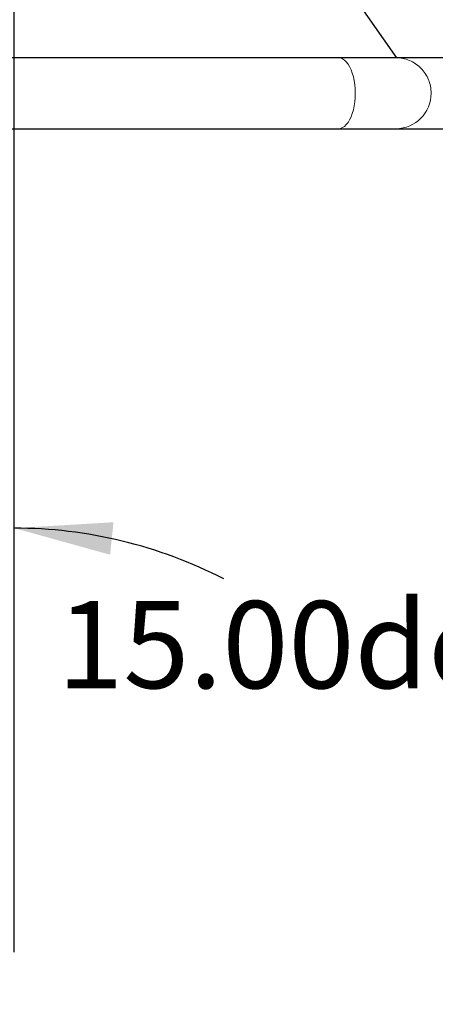
# Model space of a CAD drawing. Units: inches. Extents: x 0.2 to 17.3, y 0.1 to 10.6.
# Drawn here: x 5 to 5.4, y 6.8 to 7.8 of the extents above; entities that cross this region are included whole.
import ezdxf

# ---------------------------------------------------------------- set-up
doc = ezdxf.new("R2010")
doc.units = ezdxf.units.IN
doc.header["$MEASUREMENT"] = 0
doc.linetypes.add('PHANTOM', pattern=[0.5, 0.25, -0.05, 0.05, -0.05, 0.05, -0.05])
doc.layers.add('FORMAT', color=7, linetype='Continuous')
doc.styles.add('SLDTEXTSTYLE0', font='TXT', dxfattribs={"width": 0.7})
doc.dimstyles.new('SLDDIMSTYLE2', dxfattribs={"dimtxt": 0.080892, "dimasz": 0.09375, "dimexe": 0, "dimexo": 0.0625, "dimgap": 0.020223, "dimtad": 0, "dimlfac": 28, "dimrnd": 1e-09, "dimzin": 12, "dimdsep": 46, "dimtxsty": 'SLDTEXTSTYLE0', "dimsah": 1, "dimcen": 0.09, "dimadec": 0, "dimazin": 3, "dimtfac": 1, "dimtofl": 0, "dimtmove": 0, "dimatfit": 3, "dimfxl": 0, "dimfrac": 2, "dimtolj": 1, "dimtzin": 12, "dimarcsym": 0})
doc.dimstyles.new('SLDDIMSTYLE3', dxfattribs={"dimtxt": 0.080892, "dimasz": 0.09375, "dimexe": 0, "dimexo": 0.0625, "dimgap": 0.020223, "dimtad": 0, "dimtih": 1, "dimtoh": 1, "dimdec": 4, "dimlfac": 28, "dimzin": 4, "dimdsep": 46, "dimtxsty": 'SLDTEXTSTYLE0', "dimsah": 1, "dimcen": 0.09, "dimazin": 1, "dimtfac": 1, "dimtofl": 0, "dimtmove": 0, "dimatfit": 3, "dimfxl": 0, "dimfrac": 2, "dimtolj": 1, "dimtzin": 12, "dimarcsym": 0})

# ---------------------------------------------------------------- blocks, each defined once
blk = doc.blocks.new('_D_8')
at = {"layer": 'FORMAT', "color": 7}
for p, q in [((4.50259, 9.3897), (4.50259, 9.71574)), ((5.03212, 6.86212), (5.03212, 9.71574)), ((4.50259, 9.59074), (5.03212, 9.59074)), ((5.13797, 9.59074), (5.1128, 9.59074)), ((5.1128, 9.59074), (5.1128, 9.46219)), ((5.46915, 9.59074), (5.49432, 9.59074)), ((5.49432, 9.59074), (5.49432, 9.46219)), ((5.1128, 9.46219), (5.13797, 9.46219)), ((5.49432, 9.46219), (5.46915, 9.46219))]:
    blk.add_line(p, q, dxfattribs=at)
for points in [[(4.50259, 9.59074), (4.59634, 9.57511), (4.59634, 9.60636)], [(5.03212, 9.59074), (4.93837, 9.60636), (4.93837, 9.57511)]]:
    blk.add_solid(points, dxfattribs=at)
at = {"layer": 'FORMAT', "color": 7, "char_height": 0.083333, "attachment_point": 1, "style": 'SLDTEXTSTYLE0'}
for s, insert in [('14.83in', (5.10549, 9.71494)), ('0.38m', (5.13797, 9.56961))]:
    blk.add_mtext(s, dxfattribs=dict(at, insert=insert))
blk = doc.blocks.new('_D_9')
at = {"layer": 'FORMAT', "color": 7}
blk.add_line((5.03212, 6.86212), (5.03212, 7.39245), dxfattribs=at)
for start, end in [(62.70841, 90), (105, 136.20688)]:
    blk.add_arc((5.03212, 6.83069), 0.43676, start, end, dxfattribs=at)
for points in [[(5.03212, 7.26745), (5.1237, 7.24202), (5.127, 7.2731)], [(4.91908, 7.25257), (4.82598, 7.23347), (4.8372, 7.2043)]]:
    blk.add_solid(points, dxfattribs=at)
at = {"layer": 'FORMAT', "color": 7, "insert": (5.07323, 7.19771), "char_height": 0.083333, "attachment_point": 1, "style": 'SLDTEXTSTYLE0'}
blk.add_mtext('15.00deg', dxfattribs=at)

msp = doc.modelspace()

# ---------------------------------------------------------------- linework, layer by layer
at = {"color": 7, "linetype": 'Continuous', "lineweight": 25}
for p, q in [((4.9070761, 8.4174108), (5.3973038, 7.7172932)), ((5.3419489, 7.7172932), (4.7945578, 7.7172932)), ((5.3969718, 7.7172932), (5.3419489, 7.7172932)), ((5.4592326, 7.7172932), (5.3969718, 7.7172932)), ((4.81274, 7.6494357), (5.3419489, 7.6494357)), ((5.3419489, 7.6494357), (5.3969718, 7.6494357)), ((5.3969718, 7.6494357), (5.4590548, 7.6494357))]:
    msp.add_line(p, q, dxfattribs=at)
at = {"color": 8, "linetype": 'PHANTOM', "lineweight": 18, "flags": 128}
for points in [[(5.3580692, 7.6833645), (5.3579517, 7.687454), (5.3576008, 7.6914842), (5.3570217, 7.6953957), (5.3562227, 7.6991319), (5.3552157, 7.7026381), (5.3540151, 7.7058634), (5.3526387, 7.7087605), (5.3511063, 7.7112871), (5.3494404, 7.7134068), (5.3476653, 7.7150884), (5.3458068, 7.7163073), (5.343892, 7.7170458), (5.3419489, 7.7172932)], [(5.3419489, 7.6494357), (5.343892, 7.6496832), (5.3458068, 7.6504217), (5.3476653, 7.6516406), (5.3494404, 7.6533221), (5.3511063, 7.6554418), (5.3526387, 7.6579685), (5.3540151, 7.6608656), (5.3552157, 7.6640908), (5.3562227, 7.6675971), (5.3570217, 7.6713332), (5.3576008, 7.6752448), (5.3579517, 7.6792749), (5.3580692, 7.6833645)]]:
    msp.add_lwpolyline(points, dxfattribs=at)
at = {"color": 8, "linetype": 'PHANTOM', "lineweight": 18}
for centre, radius, start, end in [((5.3967839, 7.683561), 0.0337327, 359.6661225, 89.680852), ((5.3967729, 7.6831788), 0.0337436, 270.3377129, 0.3153126)]:
    msp.add_arc(centre, radius, start, end, dxfattribs=at)

# ---------------------------------------------------------------- dimensions: what is measured, and where the dimension line sits
at = {"layer": 'FORMAT', "color": 7}
dim = msp.add_linear_dim(base=(5.0321228, 9.5907385), p1=(4.502594, 9.3397024), p2=(5.0321228, 6.8121157), dimstyle='SLDDIMSTYLE2', dxfattribs=at)
dim.commit()
dim.dimension.update_dxf_attribs({"geometry": '_D_8', "text_midpoint": (5.303561, 9.5907385), "dimtype": 160})
dim = msp.add_angular_dim_2l(base=(5.1351637, 7.2551233), line1=((5.0321228, 6.8121157), (5.0321228, 4.6208645)), line2=((5.0273159, 6.8486277), (4.5908031, 8.477716)), dimstyle='SLDDIMSTYLE3', dxfattribs=at)
dim.commit()
dim.dimension.update_dxf_attribs({"geometry": '_D_9', "text_midpoint": (5.3251595, 7.1545587), "dimtype": 162})

doc.saveas('drawing.dxf')
